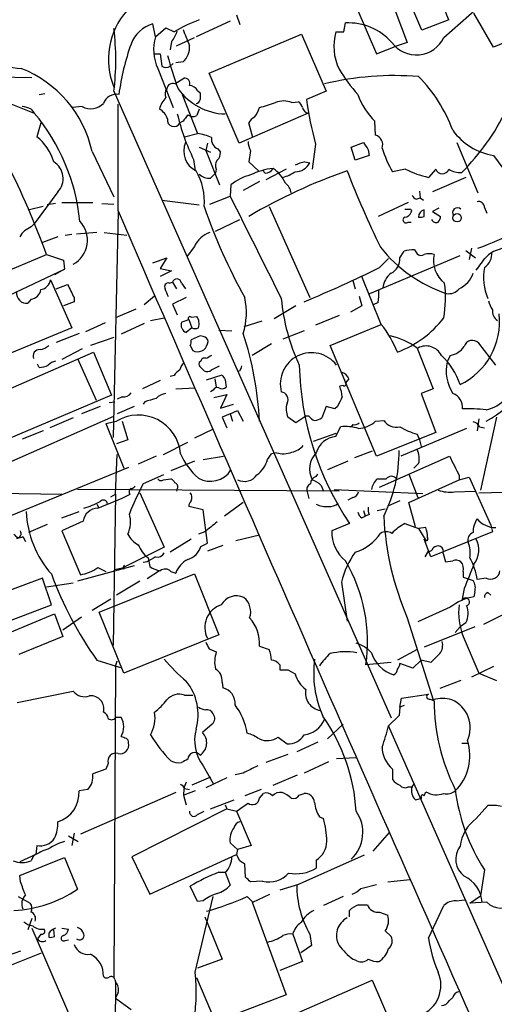
# Model space of a CAD drawing. Extents: x 7 to 1047, y 1669 to 2544.
# Drawn here: x 284 to 333, y 1983 to 2086 of the extents above; entities that cross this region are included whole.
import ezdxf

# ---------------------------------------------------------------- set-up
doc = ezdxf.new("R2010")
doc.units = 0
doc.header["$MEASUREMENT"] = 0
doc.layers.add('MAIN', color=5, linetype='CONTINUOUS')

msp = doc.modelspace()

# ---------------------------------------------------------------- linework, layer by layer
at = {"layer": 'MAIN'}
for p, q in [((325.882, 2084.7194), (322.7493, 2092.0007)), ((322.326, 2088.7834), (324.358, 2083.4494)), ((319.1087, 2087.0054), (321.1407, 2082.2641)), ((328.168, 2083.9574), (331.6393, 2087.0054)), ((333.3327, 2082.9414), (331.3007, 2086.4974)), ((298.1113, 2084.0421), (297.8573, 2085.3967)), ((305.9007, 2085.6507), (302.3447, 2084.0421)), ((306.578, 2086.3281), (306.9167, 2085.3121)), ((317.754, 2084.5501), (317.9233, 2085.4814)), ((328.676, 2085.8201), (325.882, 2084.7194)), ((298.1113, 2084.0421), (299.212, 2084.9734)), ((299.212, 2084.9734), (300.0587, 2084.5501)), ((299.8047, 2083.5341), (299.6353, 2082.6874)), ((300.3127, 2083.1107), (302.1753, 2083.9574)), ((303.6993, 2080.2321), (313.3513, 2084.2961)), ((313.3513, 2084.2961), (315.8913, 2078.3694)), ((324.358, 2083.4494), (323.088, 2083.0261)), ((334.518, 2083.4494), (333.3327, 2082.9414)), ((298.0267, 2082.2641), (298.6193, 2082.2641)), ((298.6193, 2082.2641), (298.7887, 2080.9941)), ((321.1407, 2082.2641), (323.088, 2083.0261)), ((299.974, 2081.2481), (299.6353, 2080.9941)), ((300.99, 2081.4174), (300.228, 2081.3327)), ((298.3653, 2080.7401), (299.974, 2076.6761)), ((306.832, 2072.9507), (303.6993, 2080.2321)), ((279.7387, 2079.8934), (285.242, 2079.8087)), ((300.1433, 2079.1314), (301.0747, 2079.7241)), ((293.7933, 2078.3694), (322.6647, 2013.0914)), ((302.514, 2078.4541), (302.768, 2078.2001)), ((315.8913, 2078.3694), (313.8593, 2077.5227)), ((282.702, 2077.1841), (285.496, 2076.0834)), ((286.004, 2078.0307), (286.5967, 2078.1154)), ((300.9053, 2078.0307), (302.514, 2073.9667)), ((312.3353, 2077.1841), (313.0127, 2077.2687)), ((285.1573, 2076.5067), (285.496, 2076.0834)), ((290.4913, 2076.7607), (289.4753, 2076.6761)), ((294.2167, 2065.9234), (294.2167, 2077.0147)), ((302.6833, 2076.5067), (302.4293, 2075.8294)), ((286.1733, 2075.0674), (285.75, 2073.6281)), ((300.99, 2075.2367), (300.6513, 2075.0674)), ((314.0287, 2076.0834), (306.832, 2072.9507)), ((308.2713, 2073.5434), (307.848, 2075.0674)), ((321.056, 2073.7974), (320.9713, 2075.2367)), ((301.1593, 2073.6281), (302.514, 2073.9667)), ((318.516, 2072.5274), (319.786, 2073.0354)), ((329.5227, 2073.0354), (331.724, 2067.7861)), ((291.5073, 2072.1041), (293.7933, 2067.3627)), ((302.6833, 2072.5274), (303.8687, 2072.0194)), ((303.53, 2072.9507), (303.3607, 2072.1887)), ((303.3607, 2072.1887), (304.8, 2068.6327)), ((304.6307, 2072.3581), (304.8847, 2072.0194)), ((308.0173, 2072.1887), (307.848, 2071.0034)), ((314.7907, 2072.8661), (314.452, 2070.2414)), ((318.9393, 2071.1727), (318.516, 2072.5274)), ((320.294, 2072.2734), (320.3787, 2071.6807)), ((302.0907, 2071.2574), (302.26, 2070.0721)), ((307.848, 2071.0034), (308.864, 2070.0721)), ((313.69, 2071.0034), (314.198, 2070.9187)), ((320.3787, 2071.6807), (318.9393, 2071.1727)), ((333.3327, 2071.6807), (337.4813, 2066.0081)), ((304.4613, 2070.2414), (304.3767, 2069.8181)), ((309.5413, 2069.8181), (309.2873, 2070.1567)), ((311.7427, 2070.2414), (309.626, 2069.1407)), ((324.1887, 2070.2414), (322.834, 2069.9874)), ((327.3213, 2070.2414), (326.5593, 2069.3947)), ((303.8687, 2069.3101), (304.3767, 2069.8181)), ((308.9487, 2068.9714), (307.2553, 2068.0401)), ((330.454, 2069.3947), (326.9827, 2067.8707)), ((305.9853, 2068.6327), (305.9007, 2067.4474)), ((325.628, 2067.9554), (325.7127, 2067.2781)), ((287.9513, 2067.8707), (285.496, 2064.5687)), ((298.7887, 2067.0241), (302.6833, 2066.5161)), ((303.784, 2066.6007), (305.9007, 2067.4474)), ((325.2893, 2067.1087), (325.7127, 2067.2781)), ((325.7127, 2067.2781), (326.0513, 2067.0241)), ((286.4273, 2066.3467), (284.988, 2066.0081)), ((287.6973, 2066.6854), (286.8507, 2066.5161)), ((288.3747, 2066.7701), (291.592, 2066.7701)), ((292.5233, 2066.6854), (293.7933, 2066.6007)), ((294.2167, 2065.8387), (293.7087, 2042.3014)), ((309.9647, 2066.3467), (314.198, 2056.8641)), ((324.4427, 2066.7701), (321.31, 2065.3307)), ((326.136, 2065.3307), (326.136, 2066.0081)), ((327.66, 2066.1774), (326.9827, 2065.8387)), ((326.9827, 2065.8387), (327.8293, 2065.3307)), ((332.4013, 2066.2621), (332.6553, 2065.6694)), ((304.3767, 2063.8067), (306.9167, 2064.9921)), ((285.1573, 2064.2301), (285.496, 2064.5687)), ((324.4427, 2064.7381), (324.7813, 2064.7381)), ((287.9513, 2063.2141), (286.3427, 2062.6214)), ((288.7133, 2063.3834), (289.3907, 2063.4681)), ((292.0153, 2063.6374), (289.8987, 2063.4681)), ((292.7773, 2063.6374), (295.148, 2063.3834)), ((302.1753, 2062.1981), (301.4133, 2061.1821)), ((325.12, 2061.8594), (325.374, 2061.4361)), ((330.454, 2061.7747), (331.47, 2061.0127)), ((331.0467, 2062.0287), (330.7927, 2060.8434)), ((278.4687, 2057.8801), (286.766, 2061.3514)), ((286.766, 2061.3514), (288.544, 2060.7587)), ((288.544, 2060.7587), (288.6287, 2059.8274)), ((297.8573, 2060.5047), (299.2967, 2061.0127)), ((299.2967, 2061.0127), (298.6193, 2059.9121)), ((320.4633, 2057.2874), (329.8613, 2061.2667)), ((321.4793, 2059.9967), (322.4107, 2060.9281)), ((323.596, 2061.0127), (324.0193, 2061.6901)), ((280.924, 2056.1867), (288.6287, 2059.8274)), ((288.6287, 2059.8274), (287.6127, 2059.2347)), ((298.6193, 2059.9121), (299.8047, 2059.6581)), ((287.1893, 2058.7267), (289.3907, 2053.7314)), ((299.8047, 2059.6581), (298.6193, 2059.0654)), ((321.6487, 2054.0701), (319.6167, 2059.0654)), ((287.782, 2057.7954), (288.9673, 2058.2187)), ((299.5507, 2058.3881), (299.8893, 2058.4727)), ((299.8893, 2058.4727), (300.3127, 2057.7954)), ((300.8207, 2058.3881), (301.244, 2057.7954)), ((318.6853, 2058.6421), (318.9393, 2057.7954)), ((285.1573, 2056.6947), (284.8187, 2056.2714)), ((289.6447, 2056.8641), (289.6447, 2056.4407)), ((298.0267, 2057.0334), (296.926, 2056.1021)), ((301.3287, 2056.8641), (299.8893, 2056.1867)), ((319.3627, 2057.0334), (319.6167, 2056.0174)), ((289.6447, 2056.4407), (288.544, 2056.0174)), ((296.0793, 2055.6787), (293.9627, 2054.7474)), ((299.8893, 2056.1867), (300.3973, 2055.0861)), ((312.7587, 2056.0174), (310.4727, 2054.6627)), ((319.6167, 2056.0174), (318.4313, 2055.3401)), ((321.31, 2056.3561), (320.802, 2056.1021)), ((297.6033, 2054.4934), (299.0427, 2054.7474)), ((300.8207, 2054.3241), (301.5827, 2054.5781)), ((301.5827, 2054.5781), (301.9213, 2053.7314)), ((301.8367, 2054.8321), (302.4293, 2054.9167)), ((317.246, 2055.0014), (314.7907, 2053.9854)), ((289.3907, 2053.7314), (283.1253, 2051.1067)), ((292.862, 2054.2394), (290.83, 2053.3081)), ((296.926, 2054.1547), (294.5553, 2053.0541)), ((301.9213, 2053.7314), (301.3287, 2053.2234)), ((309.2027, 2054.4087), (307.34, 2053.8161)), ((316.3147, 2051.8687), (321.6487, 2054.0701)), ((290.1527, 2053.1387), (287.782, 2052.2074)), ((293.7933, 2052.7154), (291.338, 2051.8687)), ((302.768, 2052.8847), (301.8367, 2052.4614)), ((303.1067, 2052.8001), (302.768, 2052.8847)), ((304.7153, 2053.4774), (306.07, 2053.3927)), ((313.6053, 2053.3927), (311.404, 2052.5461)), ((290.4913, 2051.5301), (288.3747, 2050.4294)), ((301.752, 2051.8687), (302.006, 2051.3607)), ((303.53, 2052.0381), (303.6147, 2052.2921)), ((310.2187, 2052.0381), (308.1867, 2050.8527)), ((321.1407, 2040.3541), (316.3147, 2051.8687)), ((325.374, 2051.6147), (327.0673, 2047.3814)), ((333.5867, 2049.8367), (331.8087, 2052.1227)), ((280.416, 2046.2807), (291.6767, 2051.1914)), ((289.9833, 2050.5141), (291.9307, 2046.1961)), ((291.6767, 2051.1914), (293.5393, 2046.7041)), ((328.8453, 2050.8527), (328.5067, 2050.1754)), ((286.004, 2049.5827), (285.8347, 2049.9214)), ((302.8527, 2050.2601), (302.6833, 2050.0907)), ((302.8527, 2049.5827), (303.1913, 2049.2441)), ((303.9533, 2049.3287), (304.8, 2049.7521)), ((300.0587, 2048.7361), (299.6353, 2048.6514)), ((303.4453, 2048.3127), (305.054, 2048.8207)), ((304.292, 2048.3974), (304.4613, 2047.5507)), ((306.9167, 2049.2441), (306.6627, 2049.1594)), ((318.262, 2048.3974), (317.9233, 2047.9741)), ((298.6193, 2048.2281), (296.7567, 2047.3814)), ((300.228, 2047.3814), (302.26, 2047.4661)), ((305.3927, 2048.3127), (305.4773, 2047.5507)), ((317.6693, 2047.7201), (317.3307, 2047.6354)), ((327.0673, 2047.3814), (325.7973, 2046.8734)), ((293.5393, 2046.7041), (281.178, 2041.4547)), ((294.64, 2046.5347), (294.132, 2046.2807)), ((304.1227, 2047.2121), (303.8687, 2047.0427)), ((304.2073, 2046.4501), (305.562, 2046.7887)), ((305.562, 2046.7887), (304.8847, 2045.3494)), ((325.7973, 2046.8734), (327.3213, 2042.8094)), ((292.354, 2045.5187), (290.4067, 2044.7567)), ((293.2853, 2045.9421), (293.878, 2046.0267)), ((295.91, 2045.5187), (294.132, 2044.7567)), ((297.0107, 2046.0267), (296.8413, 2045.7727)), ((304.8847, 2045.3494), (306.2393, 2045.7727)), ((315.8913, 2045.5187), (315.468, 2044.3334)), ((316.8227, 2045.2647), (315.8913, 2045.5187)), ((317.0767, 2045.5187), (316.8227, 2045.2647)), ((281.0933, 2038.9147), (293.7933, 2044.5027)), ((289.56, 2044.3334), (287.1047, 2043.3174)), ((305.9007, 2044.7567), (305.054, 2044.4181)), ((305.054, 2044.4181), (305.562, 2043.3174)), ((305.9007, 2044.7567), (306.6627, 2045.0954)), ((305.9007, 2044.7567), (306.1547, 2043.9947)), ((306.6627, 2045.0954), (307.2553, 2043.9947)), ((312.7587, 2043.8254), (311.912, 2044.4181)), ((313.7747, 2044.5027), (312.7587, 2043.8254)), ((314.1133, 2044.5027), (313.7747, 2044.5027)), ((333.6713, 2044.4181), (331.978, 2036.7981)), ((292.9467, 2043.7407), (294.0473, 2043.9947)), ((292.9467, 2043.7407), (294.8093, 2039.0841)), ((294.64, 2043.9947), (295.2327, 2042.0474)), ((316.9073, 2042.3861), (317.4153, 2043.4021)), ((318.6853, 2043.6561), (318.516, 2043.4021)), ((321.056, 2043.9947), (321.9027, 2044.0794)), ((331.8087, 2044.2487), (331.6393, 2042.9787)), ((331.8933, 2043.4021), (332.4013, 2043.3174)), ((286.4273, 2042.9787), (284.226, 2042.1321)), ((304.1227, 2043.1481), (302.1753, 2042.2167)), ((316.9073, 2042.7247), (314.5367, 2041.8781)), ((327.3213, 2042.8094), (321.1407, 2040.3541)), ((330.5387, 2043.2327), (323.6807, 2040.3541)), ((325.374, 2042.6401), (325.628, 2042.0474)), ((295.2327, 2042.0474), (294.0473, 2041.6241)), ((298.958, 2040.5234), (301.498, 2041.7934)), ((325.628, 2042.0474), (325.7973, 2041.3701)), ((293.9627, 2036.3747), (294.132, 2040.5234)), ((298.196, 2040.3541), (296.3333, 2039.5074)), ((303.1067, 2040.0154), (305.2233, 2040.3541)), ((309.7953, 2040.0154), (310.2187, 2040.6081)), ((310.7267, 2040.6927), (310.2187, 2040.6081)), ((320.7173, 2040.8621), (318.8547, 2040.1847)), ((321.4793, 2037.1367), (328.7607, 2040.3541)), ((295.3173, 2039.1687), (282.956, 2034.0887)), ((302.1753, 2039.8461), (299.72, 2038.8301)), ((318.1773, 2039.8461), (316.0607, 2038.9147)), ((325.5433, 2039.5921), (325.0353, 2039.0841)), ((298.958, 2038.4067), (296.8413, 2037.4754)), ((314.8753, 2038.2374), (315.0447, 2038.4914)), ((324.5273, 2038.4914), (325.4587, 2036.0361)), ((329.7767, 2038.3221), (329.7767, 2037.8987)), ((329.7767, 2037.8987), (330.7927, 2038.1527)), ((330.7927, 2038.1527), (333.0787, 2033.1574)), ((298.958, 2037.8987), (299.72, 2037.9834)), ((315.3833, 2037.3061), (315.6373, 2036.7134)), ((321.2253, 2037.9834), (322.1567, 2037.9834)), ((324.5273, 2035.5281), (329.7767, 2037.8987)), ((269.24, 2036.7134), (288.3747, 2036.3747)), ((317.246, 2036.7134), (289.9833, 2036.8827)), ((293.4547, 2036.1207), (293.9627, 2036.3747)), ((293.9627, 2036.3747), (293.7087, 2020.6267)), ((296.5027, 2036.5441), (299.0427, 2030.8714)), ((300.3973, 2036.9674), (300.3127, 2036.7134)), ((313.944, 2036.6287), (314.1133, 2035.9514)), ((316.738, 2036.8827), (325.9667, 2036.4594)), ((329.2687, 2036.6287), (331.3853, 2036.7134)), ((331.8087, 2036.5441), (343.3233, 2036.7981)), ((292.0153, 2035.3587), (292.1847, 2035.0201)), ((303.1067, 2034.7661), (301.5827, 2035.1047)), ((307.2553, 2035.5281), (305.308, 2034.0887)), ((318.6853, 2036.0361), (318.1773, 2035.7821)), ((323.596, 2035.6974), (322.4107, 2035.1894)), ((325.2047, 2032.9881), (324.5273, 2035.5281)), ((288.3747, 2033.9194), (290.1527, 2034.5967)), ((303.53, 2031.2947), (303.1067, 2034.7661)), ((319.6167, 2033.9194), (319.9553, 2034.0887)), ((319.786, 2034.6814), (319.9553, 2034.0887)), ((320.3787, 2034.2581), (319.9553, 2034.0887)), ((321.2253, 2034.6814), (322.072, 2034.8507)), ((286.8507, 2033.2421), (284.9033, 2032.3954)), ((290.576, 2033.5807), (288.3747, 2032.5647)), ((318.3467, 2033.3267), (316.484, 2032.5647)), ((324.104, 2033.3267), (325.5433, 2032.8187)), ((333.0787, 2033.1574), (333.248, 2032.4801)), ((288.3747, 2032.5647), (290.322, 2027.9927)), ((303.276, 2032.4801), (302.5987, 2032.2261)), ((306.4933, 2031.5487), (308.9487, 2032.1414)), ((326.3053, 2032.9034), (325.5433, 2032.8187)), ((325.5433, 2032.8187), (326.3053, 2031.5487)), ((333.248, 2032.4801), (326.8133, 2029.8554)), ((284.3107, 2031.9721), (284.5647, 2031.4641)), ((301.8367, 2031.7181), (299.6353, 2030.3634)), ((302.8527, 2030.9561), (303.53, 2031.2947)), ((305.1387, 2031.0407), (303.53, 2030.4481)), ((326.8133, 2029.8554), (326.136, 2031.7181)), ((299.0427, 2030.8714), (294.64, 2028.6701)), ((326.2207, 2029.8554), (326.5593, 2030.4481)), ((328.0833, 2030.1941), (328.3373, 2029.3474)), ((295.91, 2028.9241), (289.9833, 2027.3154)), ((297.2647, 2029.3474), (296.8413, 2029.2627)), ((297.3493, 2029.7707), (297.5187, 2028.8394)), ((328.3373, 2029.3474), (329.0993, 2029.4321)), ((292.1, 2028.7547), (292.9467, 2028.3314)), ((292.2693, 2024.0981), (302.1753, 2028.0774)), ((294.64, 2028.6701), (293.878, 2028.5007)), ((294.8093, 2028.5854), (294.64, 2028.6701)), ((298.5347, 2028.4161), (297.2647, 2027.5694)), ((299.72, 2028.3314), (300.228, 2028.1621)), ((302.1753, 2028.0774), (304.7153, 2021.7274)), ((330.2, 2028.3314), (330.2, 2027.7387)), ((286.3427, 2027.6541), (280.67, 2025.5374)), ((287.274, 2024.8601), (286.3427, 2027.6541)), ((286.766, 2026.7227), (289.56, 2027.1461)), ((296.5027, 2027.3154), (294.0473, 2025.8761)), ((317.5, 2027.2307), (318.0927, 2023.1667)), ((330.2, 2027.7387), (331.216, 2027.4001)), ((332.5707, 2027.6541), (331.6393, 2027.4847)), ((330.2847, 2026.5534), (330.0307, 2025.2834)), ((331.3853, 2026.2147), (331.3007, 2025.7067)), ((332.74, 2026.1301), (333.0787, 2025.8761)), ((281.8553, 2022.8281), (287.274, 2024.8601)), ((293.4547, 2025.4527), (291.5073, 2024.2674)), ((282.956, 2021.9814), (287.6127, 2023.9287)), ((287.6127, 2023.9287), (288.4593, 2021.5581)), ((294.8093, 2017.7481), (292.2693, 2024.0981)), ((328.8453, 2024.6061), (325.4587, 2023.0821)), ((334.518, 2023.9287), (332.3167, 2022.8281)), ((290.4067, 2023.5901), (288.4593, 2022.2354)), ((324.358, 2023.5054), (327.0673, 2014.9541)), ((330.454, 2022.9974), (329.8613, 2022.5741)), ((331.3853, 2022.5741), (326.136, 2020.4574)), ((329.3533, 2021.9814), (329.8613, 2022.5741)), ((288.4593, 2021.5581), (283.8873, 2019.6954)), ((304.7153, 2021.7274), (294.8093, 2017.7481)), ((330.2, 2021.5581), (331.8087, 2017.7481)), ((303.6993, 2020.2881), (304.4613, 2019.9494)), ((308.9487, 2020.5421), (309.9647, 2020.2034)), ((325.374, 2020.2034), (323.342, 2019.1027)), ((327.7447, 2019.7801), (326.8133, 2018.8487)), ((292.0153, 2019.1027), (294.4707, 2018.3407)), ((293.9627, 2018.4254), (294.132, 2019.0181)), ((322.6647, 2018.8487), (320.04, 2018.5947)), ((324.9507, 2018.2561), (323.596, 2018.7641)), ((325.7973, 2019.1027), (324.9507, 2018.2561)), ((326.8133, 2018.8487), (325.7973, 2019.1027)), ((293.9627, 2018.4254), (293.7933, 1986.0827)), ((311.0653, 2018.5947), (311.0653, 2018.0867)), ((311.912, 2018.0867), (312.674, 2017.6634)), ((333.3327, 2018.4254), (331.0467, 2017.3247)), ((331.8087, 2017.7481), (333.6713, 2016.9861)), ((305.054, 2016.8167), (305.1387, 2016.2241)), ((329.946, 2016.9861), (327.7447, 2016.1394)), ((283.718, 2014.7001), (289.56, 2015.8854)), ((301.1593, 2015.4621), (302.006, 2015.4621)), ((323.596, 2014.1921), (323.7653, 2015.1234)), ((323.7653, 2015.1234), (326.5593, 2015.5467)), ((326.7287, 2015.0387), (327.152, 2014.8694)), ((323.596, 2014.1921), (323.5113, 2013.3454)), ((324.0193, 2014.3614), (323.596, 2014.1921)), ((294.0473, 2013.1761), (294.5553, 2013.1761)), ((323.5113, 2013.3454), (322.4107, 2012.2447)), ((304.038, 2012.4141), (303.022, 2011.5674)), ((316.0607, 2010.8901), (317.6693, 2012.4141)), ((341.9687, 1967.9641), (322.4107, 2012.2447)), ((310.896, 2011.0594), (311.8273, 2010.3821)), ((315.0447, 2010.5514), (312.8433, 2009.5354)), ((330.0307, 2010.4667), (330.6233, 2010.4667)), ((311.912, 2009.2814), (309.626, 2008.4347)), ((316.1453, 2008.5194), (313.6053, 2007.3341)), ((316.992, 2008.8581), (319.024, 2008.9427)), ((292.9467, 2007.7574), (291.592, 2007.2494)), ((293.2007, 2008.3501), (292.9467, 2007.7574)), ((303.1067, 2008.0961), (304.1227, 2006.2334)), ((322.834, 2007.7574), (322.834, 2006.6567)), ((303.8687, 2006.9107), (301.9213, 2006.0641)), ((305.562, 2006.8261), (303.3607, 2005.8101)), ((307.2553, 2007.3341), (306.4087, 2007.1647)), ((310.388, 2006.0641), (312.928, 2007.1647)), ((291.084, 2005.6407), (290.1527, 2005.4714)), ((302.26, 2005.4714), (301.0747, 2005.0481)), ((301.1593, 2005.7254), (301.6673, 2005.6407)), ((309.118, 2005.6407), (307.4247, 2004.9634)), ((324.4427, 2005.8947), (324.866, 2005.8947)), ((324.866, 2005.8947), (325.12, 2006.2334)), ((326.136, 2004.9634), (326.3053, 2005.3867)), ((300.228, 2005.3021), (290.322, 2000.9841)), ((301.0747, 2004.8787), (301.3287, 2004.0321)), ((303.8687, 2003.6087), (306.324, 2004.5401)), ((308.9487, 2004.7094), (309.372, 2005.2174)), ((313.0973, 2005.0481), (313.6053, 2005.2174)), ((325.2047, 2004.5401), (325.882, 2004.7094)), ((305.562, 2003.6087), (295.656, 1998.6134)), ((302.514, 2003.0161), (303.1913, 2003.3547)), ((305.3927, 2004.0321), (305.562, 2003.6087)), ((305.562, 2003.6087), (306.578, 2003.3547)), ((306.578, 2003.3547), (308.102, 1999.7987)), ((331.5547, 2002.5927), (332.74, 2003.9474)), ((315.214, 2002.7621), (315.6373, 2002.5927)), ((289.052, 2000.8147), (290.068, 2000.2221)), ((289.6447, 2001.0687), (289.3907, 1999.7987)), ((320.802, 1999.2061), (322.4953, 2001.1534)), ((285.75, 1999.7987), (285.6653, 1998.8674)), ((306.6627, 1999.3754), (305.9007, 2000.0527)), ((306.6627, 1999.3754), (306.578, 1998.8674)), ((308.102, 1999.7987), (306.6627, 1999.3754)), ((285.6653, 1998.8674), (283.972, 1998.1054)), ((283.972, 1996.6661), (288.6287, 1998.5287)), ((285.4113, 1998.6981), (285.1573, 1998.1901)), ((288.6287, 1998.5287), (289.9833, 1995.2267)), ((295.656, 1998.6134), (297.5187, 1994.7187)), ((297.5187, 1994.7187), (306.578, 1998.8674)), ((306.9167, 1998.1901), (306.578, 1998.8674)), ((319.8707, 1998.7827), (312.8433, 1995.6501)), ((314.8753, 1998.2747), (314.8753, 1997.4281)), ((307.5093, 1996.4967), (307.4247, 1997.8514)), ((332.4013, 1997.2587), (331.978, 1994.5494)), ((284.0567, 1995.9887), (283.972, 1996.6661)), ((304.7153, 1997.0047), (305.3927, 1997.0047)), ((305.3927, 1997.0047), (305.9007, 1995.6501)), ((322.326, 1995.9887), (324.612, 1996.2427)), ((302.514, 1993.9567), (301.752, 1995.5654)), ((309.2873, 1996.0734), (308.0173, 1995.9887)), ((313.0127, 1995.7347), (311.0653, 1995.1421)), ((313.0127, 1995.7347), (312.8433, 1995.6501)), ((319.532, 1995.3114), (321.1407, 1995.7347)), ((283.8027, 1994.4647), (285.0727, 1993.7874)), ((302.26, 1986.5907), (304.1227, 1994.4647)), ((303.1067, 1994.0414), (302.514, 1993.9567)), ((307.6787, 1994.4647), (308.2713, 1993.8721)), ((308.2713, 1993.8721), (310.0493, 1994.7187)), ((317.6693, 1994.4647), (315.6373, 1993.5334)), ((329.438, 1994.0414), (330.3693, 1994.1261)), ((330.8773, 1993.7874), (331.978, 1994.5494)), ((308.1867, 1993.8721), (311.7427, 1984.2201)), ((318.3467, 1992.3481), (318.3467, 1993.0254)), ((319.278, 1993.6181), (320.2093, 1993.6181)), ((326.5593, 1990.1467), (328.168, 1993.5334)), ((332.6553, 1993.8721), (330.8773, 1993.7874)), ((285.242, 1992.1787), (284.8187, 1990.9934)), ((303.276, 1992.3481), (305.054, 1987.9454)), ((321.4793, 1992.8561), (322.326, 1992.5174)), ((285.242, 1991.1627), (289.3907, 1981.5107)), ((287.6127, 1990.3161), (287.528, 1990.9934)), ((288.3747, 1991.1627), (289.052, 1991.0781)), ((286.1733, 1990.5701), (285.8347, 1990.0621)), ((287.02, 1990.6547), (287.02, 1990.2314)), ((288.7133, 1989.8927), (289.052, 1989.9774)), ((312.42, 1990.5701), (313.436, 1987.6914)), ((314.198, 1990.5701), (314.3673, 1989.3847)), ((322.072, 1990.9087), (322.6647, 1990.3161)), ((314.3673, 1989.3847), (313.2667, 1988.6227)), ((284.0567, 1988.7921), (281.432, 1987.8607)), ((283.1253, 1987.3527), (286.258, 1988.6227)), ((305.054, 1987.9454), (302.514, 1987.0141)), ((319.1087, 1987.7761), (318.6853, 1987.9454)), ((313.436, 1987.6914), (311.0653, 1986.7601)), ((293.878, 1985.8287), (293.9627, 1985.5747)), ((304.3767, 1981.4261), (302.4293, 1985.9981)), ((293.9627, 1985.5747), (293.7933, 1971.8587)), ((303.9533, 1978.4627), (320.7173, 1985.7441)), ((320.7173, 1985.7441), (322.7493, 1981.0027)), ((294.2167, 1984.4741), (293.9627, 1983.8814)), ((293.9627, 1983.8814), (295.5713, 1982.6961)), ((311.7427, 1984.2201), (304.3767, 1981.4261)), ((328.7607, 1983.6274), (329.0993, 1983.9661))]:
    msp.add_line(p, q, dxfattribs=at)
msp.add_circle((329.5515, 2065.1819), 0.437, dxfattribs=at)
for centre, radius, start, end in [((265.2628, 2061.4904), 67.9203, 20.990276, 27.898438), ((300.7414, 2081.7047), 7.5336, 137.941333, 202.738918), ((298.8714, 2082.0086), 3.5366, 106.663088, 158.928757), ((309.5463, 2068.2899), 18.8257, 111.380135, 120.262966), ((318.1915, 2079.3714), 6.1159, 41.819949, 92.513399), ((266.3631, 2081.6291), 27.6232, 353.222971, 6.776823), ((297.1282, 2085.6851), 3.4337, 321.2125, 342.187182), ((724.6697, 2253.2788), 455.9476, 201.685063, 201.914251), ((322.2802, 2083.0553), 5.577, 164.452847, 205.488036), ((317.3307, 2296.1999), 211.6502, 269.885381, 270.114592), ((321.2838, 2074.2811), 27.2418, 160.710698, 172.088607), ((302.666, 2082.7317), 4.7395, 163.949324, 204.84826), ((325.3067, 2085.3245), 3.1712, 216.249078, 334.462004), ((299.6957, 2082.9172), 1.9811, 310.793593, 5.605265), ((284.2342, 2085.4586), 4.7195, 225.460994, 268.87208), ((329.6463, 2089.7811), 31.2258, 194.250123, 200.935889), ((279.7177, 2069.5077), 12.0721, 12.419878, 68.504239), ((299.212, 2081.4527), 0.6241, 227.292167, 312.707833), ((336.311, 2092.7653), 22.5859, 212.42331, 220.721262), ((299.9263, 2078.5335), 0.636, 70.052295, 171.87372), ((301.1805, 2079.195), 0.5396, 334.432122, 101.30785), ((323.0255, 2048.6713), 31.3235, 85.389554, 103.483418), ((314.2835, 2068.8026), 15.8047, 20.375717, 44.566777), ((300.061, 2078.0844), 0.9352, 144.807726, 204.800385), ((305.5781, 2082.2518), 6.2558, 215.450693, 268.301718), ((301.5825, 2077.8611), 1.1043, 32.481141, 85.595723), ((472.1179, 2077.8614), 169.3502, 179.885409, 180.114592), ((294.0917, 2076.5379), 1.5074, 82.007504, 158.131541), ((301.1324, 2075.8086), 2.6899, 135.555784, 164.957855), ((302.3446, 2077.5228), 0.4234, 270.013532, 359.986468), ((305.2234, 2092.1698), 15.9353, 283.51955, 289.879216), ((311.4886, 2075.1517), 2.2017, 67.383338, 112.61426), ((312.3346, 2076.3368), 1.1525, 17.122101, 53.958372), ((351.7745, 2082.6849), 38.265, 187.753216, 194.868415), ((326.6032, 2080.7834), 7.9047, 200.379503, 224.563317), ((284.1119, 2074.5079), 2.2557, 62.389812, 87.100556), ((291.3606, 2078.434), 1.8856, 242.547567, 314.946286), ((297.5957, 2074.8636), 1.8925, 19.351197, 60.252866), ((305.9003, 2077.5653), 3.1754, 323.131546, 343.738352), ((314.1977, 2076.8451), 0.7802, 192.509691, 257.490309), ((312.8185, 2087.1195), 24.345, 314.992345, 333.933847), ((269.6808, 2062.7959), 20.6562, 5.630967, 40.036062), ((300.0405, 2075.3516), 0.6737, 168.084624, 335.047845), ((323.0142, 2081.4035), 23.2537, 193.440014, 205.8694), ((470.5939, 1948.5755), 211.6803, 143.018223, 143.247406), ((302.0334, 2076.6383), 0.9006, 233.524537, 296.078517), ((309.1601, 2074.348), 1.4964, 118.735138, 151.264862), ((334.3931, 2078.1174), 6.5235, 215.757195, 260.644961), ((282.5218, 2069.5267), 5.2195, 16.434701, 51.793819), ((303.3899, 2072.1464), 2.3228, 157.49683, 243.257341), ((301.7344, 2068.6572), 5.3664, 65.576457, 81.646883), ((305.0598, 2073.3896), 1.1171, 172.086769, 247.412879), ((310.0212, 2073.2355), 2.2608, 182.925809, 207.581728), ((510.5398, 2199.6543), 228.9527, 213.575483, 213.804666), ((320.7597, 2072.8026), 1.038, 339.712714, 73.4139), ((303.8989, 2071.9227), 0.9905, 310.787625, 5.602387), ((331.9371, 2075.5427), 10.6643, 196.899221, 211.39424), ((286.4463, 2069.2623), 2.0498, 317.241948, 58.148394), ((305.2709, 2070.6373), 0.9012, 143.550995, 206.058953), ((314.8343, 2065.8775), 5.2521, 102.584303, 114.288032), ((208.8651, 2033.2541), 82.8131, 19.833362, 27.053001), ((297.1213, 2066.9262), 6.0976, 354.546528, 31.059317), ((337.0172, 2015.7436), 57.5302, 109.204999, 120.465818), ((311.1776, 2063.0756), 7.2934, 96.21518, 115.677919), ((309.4569, 2070.9184), 1.1035, 274.386361, 327.538365), ((308.275, 2067.2741), 3.7121, 24.307272, 55.30387), ((310.2075, 2073.6156), 4.3872, 285.826461, 304.208402), ((312.7041, 2071.6507), 1.6636, 268.963257, 333.895486), ((418.5771, 2109.1634), 107.8204, 201.257456, 205.872738), ((328.762, 2079.3037), 10.1509, 243.222153, 257.467335), ((327.9987, 2070.4904), 0.7216, 200.182516, 339.814745), ((329.9123, 2072.3076), 2.4078, 239.106027, 272.818557), ((303.7185, 2070.761), 1.4586, 224.788905, 275.910318), ((309.5139, 2064.1155), 5.732, 105.135013, 127.995089), ((310.656, 2067.5367), 1.6141, 8.88866, 51.626252), ((2975.5855, 3395.6222), 2981.8225, 206.4504589, 206.6796401), ((325.5859, 2067.8285), 0.7785, 202.378134, 247.605454), ((331.8048, 2066.2813), 0.5968, 358.156414, 106.099686), ((9792.5282, 6174.2502), 10348.7328, 203.39004291, 203.9828014), ((360.2235, 2086.1218), 60.3633, 199.123257, 208.992402), ((324.358, 2193.0926), 127.0002, 269.885409, 270.114592), ((324.612, 2065.8811), 0.2116, 323.124688, 90), ((326.2417, 2065.3144), 0.7017, 98.663597, 185.585477), ((329.5969, 2065.7181), 0.512, 47.018016, 216.245415), ((288.1752, 2062.8392), 2.8612, 298.946074, 43.886968), ((324.2178, 2064.9551), 0.3125, 111.358743, 316.024188), ((324.0255, 2066.0562), 0.8139, 275.534773, 338.212969), ((325.7128, 2066.1773), 0.9465, 259.683783, 296.559637), ((327.3636, 2065.2037), 0.5115, 204.440246, 294.450445), ((326.8738, 2065.3895), 0.9573, 317.120783, 356.478547), ((286.1874, 2061.8289), 2.6128, 113.219034, 147.983924), ((325.7755, 2080.2134), 19.1329, 288.113731, 300.961651), ((304.6589, 2061.0408), 2.74, 108.620761, 155.015573), ((333.2958, 2071.4991), 15.0242, 218.660583, 251.070965), ((325.1973, 2057.6941), 4.166, 91.063178, 106.425243), ((334.8585, 2058.7529), 3.2758, 90.031483, 134.298727), ((321.972, 2060.8791), 1.6296, 295.156023, 4.702905), ((325.8094, 2061.8835), 0.6243, 225.77878, 301.541369), ((326.644, 2059.9118), 1.5266, 70.563296, 109.436704), ((330.0085, 2060.7264), 2.9241, 167.658221, 233.097576), ((-6.6202, 2314.426), 423.3507, 323.016188, 323.245365), ((331.4376, 2061.438), 1.7338, 303.767974, 5.540591), ((262.446, 2180.2177), 133.9329, 292.456204, 296.152877), ((338.2363, 2058.9845), 5.9221, 170.15881, 201.860517), ((286.004, 2058.896), 1.1973, 278.128749, 351.871251), ((300.3465, 2058.3373), 0.4768, 6.11465, 163.503319), ((323.9148, 2057.7124), 2.1035, 126.462949, 175.427273), ((328.6194, 2060.279), 2.74, 294.984427, 341.379239), ((284.988, 2057.88), 1.1973, 278.128749, 351.871251), ((627.9557, 2226.8913), 378.6338, 206.45385, 206.683033), ((299.4576, 2058.007), 0.3923, 76.271929, 212.644832), ((87.6518, 1972.7091), 227.9508, 21.687971, 21.917186), ((315.3252, 2056.8675), 13.0166, 350.626107, 6.708602), ((328.6448, 2058.7537), 1.4831, 261.360161, 319.747762), ((284.7424, 2057.3805), 1.1117, 176.069707, 273.935435), ((300.5342, 2055.3109), 7.0634, 342.089627, 12.702839), ((332.0122, 2058.6324), 20.86, 185.096327, 204.939104), ((316.9095, 2057.2874), 4.498, 348.050526, 4.318496), ((335.1303, 2057.0115), 2.3563, 191.905565, 216.980293), ((334.3941, 2055.4555), 1.1545, 173.104599, 236.446203), ((301.7097, 2054.7051), 0.1796, 45, 225), ((301.3287, 2054.1547), 1.3386, 341.566405, 34.696778), ((319.4303, 2061.5529), 11.0753, 290.682653, 322.086177), ((326.7098, 2054.3476), 7.2623, 295.718589, 6.50782), ((301.6897, 2054.0576), 0.909, 162.950567, 246.599455), ((302.26, 2054.3245), 0.683, 240.270726, 299.729274), ((312.1796, 2046.5628), 12.084, 22.521826, 38.408115), ((303.0641, 2052.2495), 0.5522, 4.424169, 85.575831), ((275.3524, 2042.5017), 33.6295, 2.544517, 18.439313), ((321.1202, 2045.9648), 7.0722, 53.023972, 78.087726), ((285.6026, 2053.751), 2.3563, 281.905565, 306.980293), ((300.9045, 2052.2922), 0.9474, 333.448472, 10.287538), ((302.514, 2052.2709), 1.0424, 240.83328, 347.094377), ((326.3114, 2050.0256), 1.8034, 27.298206, 118.217697), ((328.4783, 2052.9978), 2.1763, 279.708599, 326.103287), ((331.1434, 2051.518), 0.899, 42.268116, 162.782469), ((327.2658, 2054.0348), 11.3554, 297.850684, 349.003159), ((286.0257, 2050.7792), 0.6692, 84.597821, 203.339129), ((303.2336, 2050.1896), 0.3874, 56.880041, 169.51391), ((388.3492, 1923.6835), 152.6259, 123.57026, 123.799443), ((314.3898, 2047.8701), 3.2618, 37.079988, 194.694478), ((323.1205, 2045.6442), 7.0786, 17.771222, 47.375937), ((285.8888, 2051.8396), 2.2598, 272.922039, 297.586725), ((288.1025, 2048.6335), 1.6763, 103.988163, 134.129898), ((302.2779, 2048.9235), 1.6763, 135.870102, 166.011837), ((303.0221, 2049.9214), 0.3787, 153.44848, 243.428183), ((433.9937, 2007.1756), 133.8593, 161.453816, 161.683013), ((344.2918, 2050.6655), 31.2055, 181.521921, 213.754333), ((332.8393, 2049.2488), 4.4306, 167.928184, 212.421006), ((301.3716, 2048.0158), 1.4975, 118.750617, 151.249383), ((303.5179, 2049.7763), 0.6244, 238.463431, 314.208421), ((432.2348, 2133.2493), 152.6537, 213.578079, 213.807241), ((317.2883, 2048.101), 1.0178, 16.930557, 73.069443), ((304.546, 2047.0427), 0.456, 68.20559, 158.189256), ((305.0419, 2047.9983), 0.6244, 238.463431, 314.208421), ((312.6062, 2045.9655), 5.0109, 6.522398, 19.466229), ((317.7963, 2047.8471), 0.1796, 225, 45), ((294.8233, 2047.3674), 0.8527, 257.585625, 331.312851), ((382.2698, 1749.901), 308.1551, 105.83271, 106.061916), ((299.311, 2045.4054), 1.4713, 93.858111, 139.271992), ((311.1453, 2046.2572), 0.7905, 329.620443, 83.506943), ((571.3305, 1919.0268), 283.981, 153.320357, 153.54954), ((328.5812, 2045.421), 1.542, 354.18256, 70.367671), ((331.79, 2048.8529), 3.7549, 282.000332, 318.511048), ((313.8069, 2045.2518), 2.0702, 162.99006, 203.748076), ((296.3325, 2040.2095), 4.4215, 5.172255, 121.12021), ((315.045, 2045.1806), 1.1522, 216.039438, 252.889228), ((314.6211, 2045.604), 1.527, 273.187323, 303.684864), ((330.7925, 2029.2452), 16.0338, 83.632619, 92.420651), ((317.9654, 2039.125), 4.3123, 72.278916, 97.328873), ((318.897, 2044.2488), 0.6294, 250.344339, 317.723862), ((319.1003, 2046.1027), 2.8755, 273.543024, 312.853664), ((323.2083, 2044.8881), 1.5358, 211.774434, 284.622601), ((327.7827, 2050.7158), 8.4273, 240.211183, 253.391991), ((331.1372, 2043.0996), 0.8143, 21.805329, 84.446932), ((317.0799, 2040.1131), 2.2795, 94.342415, 165.269998), ((311.9576, 2042.8144), 2.0717, 280.50447, 318.980841), ((306.9489, 2043.2113), 6.7362, 202.733644, 229.77493), ((311.4025, 2043.1749), 2.5726, 254.769885, 291.259616), ((316.4821, 2039.0202), 2.3193, 133.852246, 208.917834), ((308.5262, 2040.8439), 14.9855, 333.205994, 0.393051), ((323.6602, 2040.1002), 1.9504, 344.899982, 28.51762), ((837.2683, 2293.3379), 567.962, 206.45046, 206.679643), ((307.1003, 2040.6784), 2.7754, 305.063222, 346.179059), ((303.8475, 2040.2695), 2.5309, 240.434826, 327.636109), ((307.3935, 2039.2937), 1.5748, 242.351262, 325.718589), ((315.0236, 2037.5106), 0.7417, 101.532613, 182.720065), ((322.707, 2037.5461), 0.7029, 38.472672, 141.527328), ((327.9803, 2021.2718), 35.1026, 152.509175, 158.138607), ((295.5292, 2037.5175), 0.5517, 274.376403, 327.539959), ((298.7002, 2038.2106), 0.4047, 214.153419, 309.575331), ((299.4239, 2037.264), 0.778, 22.371722, 67.628278), ((300.0727, 2037.1791), 0.3875, 326.88812, 79.502061), ((314.5367, 2036.8827), 0.6448, 113.197424, 203.197424), ((313.5351, 2035.4296), 2.6338, 45.435321, 69.627527), ((322.6117, 2036.5271), 2.0107, 133.591421, 169.813414), ((277.9909, 2072.8384), 40.4438, 290.417395, 295.632352), ((295.7266, 2036.6428), 0.3598, 115.568084, 228.177331), ((301.1289, 2036.0542), 0.7926, 333.247455, 38.175497), ((318.5163, 2036.7979), 0.7803, 282.508101, 347.475971), ((328.8033, 2040.5254), 3.9244, 251.764964, 276.810824), ((287.4455, 2045.429), 10.9751, 287.03487, 296.566686), ((292.6927, 2035.3587), 0.4234, 0, 143.132809), ((302.5382, 2035.046), 0.9573, 137.120783, 176.48452), ((315.8915, 2037.1376), 2.0487, 240.26275, 277.116344), ((316.251, 2036.481), 1.3803, 265.608298, 311.260899), ((295.083, 2035.0093), 10.4419, 182.264578, 221.594852), ((292.1846, 2033.3057), 1.6319, 92.971636, 170.298721), ((292.488, 2033.5107), 3.0304, 334.919029, 15.935008), ((320.294, 2034.8508), 1.1516, 197.103826, 233.975919), ((321.8589, 2034.8083), 1.5792, 172.29219, 200.390429), ((352.6946, 2035.6559), 30.8318, 182.913641, 203.209254), ((557.8913, 1715.5128), 406.5676, 128.545215, 128.774415), ((326.9816, 2028.0787), 5.9852, 118.736979, 135.002031), ((333.8067, 2032.4154), 2.5908, 146.781621, 180.44231), ((333.5822, 2035.3957), 2.4923, 218.779724, 270.103451), ((283.9588, 2032.5165), 0.6482, 206.616441, 302.878615), ((283.6163, 2032.3108), 0.5083, 271.916286, 29.964367), ((297.5183, 2033.4109), 2.5744, 207.401136, 242.593888), ((320.4355, 2032.4833), 3.9523, 178.819887, 230.533728), ((317.655, 2034.8369), 4.6542, 286.018277, 327.127344), ((322.1566, 2031.3795), 1.1038, 57.523632, 122.471989), ((323.3388, 2031.8867), 3.1359, 0.01279, 18.917978), ((331.484, 2031.6264), 0.8144, 109.213678, 197.656219), ((299.2131, 2032.2269), 3.0833, 200.931445, 232.808249), ((326.3356, 2031.7422), 0.201, 186.884651, 46.229162), ((327.5753, 2030.3001), 0.7035, 68.83384, 136.232597), ((327.9773, 2030.2788), 2.9442, 350.062253, 21.951743), ((329.3612, 2030.6057), 2.4594, 322.055138, 26.891148), ((298.2949, 2030.6878), 0.8524, 257.561596, 331.318192), ((300.9054, 2031.5487), 2.0355, 286.925991, 343.074009), ((326.147, 2025.1549), 8.8927, 144.146997, 166.501009), ((326.6271, 2030.8967), 0.4537, 261.405541, 345.969882), ((327.5752, 2030.4481), 0.568, 333.43946, 63.425927), ((295.275, 2028.7123), 0.4827, 142.11877, 195.242626), ((424.6879, 1817.9516), 246.8296, 120.851159, 121.080342), ((302.7228, 2027.2407), 2.6595, 117.421601, 159.72939), ((303.6001, 2021.0092), 16.6162, 351.6448, 30.45808), ((329.4561, 2028.7243), 0.7926, 51.824503, 116.752545), ((329.0909, 2028.5939), 1.1397, 346.684351, 41.38597), ((965.7922, 1773.8236), 683.9168, 158.083999, 158.313182), ((325.0042, 2026.543), 6.7016, 8.07787, 28.792028), ((322.653, 2041.0282), 37.6749, 200.105605, 215.588947), ((289.5985, 2032.1362), 4.2062, 279.904609, 306.492572), ((299.1975, 2031.5619), 3.1985, 238.340392, 259.585241), ((299.1234, 2027.7733), 0.8169, 43.090352, 128.104439), ((333.0364, 2028.5148), 0.9786, 241.583455, 354.21134), ((330.1156, 2026.6381), 1.3385, 341.558283, 34.701651), ((332.8503, 2025.6896), 0.454, 104.057665, 188.549485), ((305.7156, 2022.5166), 2.4595, 107.664352, 207.296434), ((306.5578, 2023.9869), 1.8127, 64.43582, 151.202362), ((306.124, 2024.1403), 1.9169, 340.657621, 50.626891), ((332.2393, 2020.3235), 5.4644, 99.89051, 128.397149), ((335.9316, 2023.971), 6.2188, 171.780254, 202.830213), ((330.4286, 2025.1733), 0.4129, 285.46691, 164.53309), ((328.7536, 2023.9694), 1.9586, 330.246411, 24.299905), ((305.0224, 2020.8518), 3.9385, 355.489943, 42.358435), ((472.8349, 2105.2667), 189.2834, 206.447062, 206.676272), ((317.8919, 2017.3067), 3.749, 43.024172, 72.423885), ((326.6017, 2020.6691), 1.448, 322.125016, 15.255119), ((307.4202, 2018.9176), 3.1336, 160.775792, 193.775935), ((307.0633, 2018.9542), 3.1589, 2.694476, 23.294332), ((320.2087, 2015.2932), 5.941, 130.953398, 147.215925), ((317.9075, 2013.3569), 6.6177, 79.542134, 103.927051), ((323.9346, 2020.8806), 3.4546, 197.101632, 252.898369), ((315.589, 2033.4477), 21.8434, 220.756152, 229.243848), ((310.1344, 2018.0028), 1.1031, 32.449681, 85.617229), ((325.5608, 2017.7143), 10.9543, 172.27163, 203.989043), ((322.6391, 2018.8234), 0.9587, 317.151439, 356.453861), ((303.6992, 2016.986), 1.3653, 352.877066, 60.250434), ((311.4887, 2229.7365), 211.6502, 269.885381, 270.114592), ((315.3697, 2018.3269), 2.7762, 193.82751, 234.932571), ((322.7654, 2018.1357), 0.5777, 285.388205, 3.542927), ((297.0873, 2013.4378), 5.4759, 343.756955, 39.235665), ((290.7453, 2016.7604), 1.4733, 216.435105, 290.169164), ((304.7717, 2014.6194), 1.6461, 353.956926, 77.117824), ((315.6201, 2015.7041), 1.8784, 169.242812, 260.148043), ((291.3868, 2014.0325), 1.3515, 345.062029, 95.668831), ((293.9222, 2019.0586), 6.7626, 307.368934, 322.631066), ((300.609, 2013.8113), 1.7402, 71.56401, 138.949431), ((326.644, 2015.2927), 0.2678, 108.441716, 288.441716), ((328.041, 2012.0328), 3.0793, 71.566228, 108.433772), ((347.5267, 2014.8525), 20.3747, 179.952475, 206.879707), ((327.7838, 2012.0641), 3.1412, 334.680632, 66.930023), ((292.3898, 2012.9278), 0.8147, 5.557346, 68.173778), ((294.4956, 2013.0916), 3.5805, 330.22217, 9.525198), ((303.4447, 2015.4602), 1.5244, 236.291169, 266.841227), ((303.4243, 2013.1551), 0.7856, 27.243539, 94.643715), ((301.1171, 2010.4245), 6.6464, 9.161304, 37.234724), ((293.5431, 2013.4956), 0.5969, 234.994611, 327.638501), ((292.6739, 2012.1601), 2.1382, 331.629916, 28.370084), ((303.48, 2013.0106), 0.8168, 313.090021, 38.108767), ((313.3064, 2013.9036), 2.6074, 276.582616, 337.887243), ((300.1879, 2002.3153), 18.8648, 3.158451, 35.464876), ((306.5357, 2010.7631), 4.3441, 164.744881, 217.874984), ((301.9188, 2010.4866), 1.5444, 303.358733, 44.412372), ((306.481, 2007.2588), 4.3904, 55.801392, 74.16915), ((302.2806, 2017.2344), 20.7393, 339.712365, 346.078535), ((294.4041, 2010.2793), 0.9322, 258.403193, 11.596807), ((337.1593, 2138.0593), 133.8752, 251.443679, 251.672862), ((294.7673, 2010.5092), 0.5516, 355.58138, 57.548723), ((311.6291, 2020.0898), 16.5453, 212.035557, 223.963172), ((309.7663, 2012.7699), 2.0499, 246.493856, 303.442774), ((311.9713, 2012.2701), 1.8935, 265.638427, 329.65121), ((325.7435, 2009.123), 5.1347, 314.670183, 18.129014), ((302.2077, 2008.7609), 0.7098, 37.875692, 178.990949), ((324.7067, 2010.0671), 2.9735, 180.456676, 230.964932), ((293.993, 2008.5738), 0.8233, 74.233369, 195.766631), ((300.5667, 2010.4451), 2.0264, 245.30168, 277.200769), ((385.8293, 1839.2892), 189.3057, 116.453844, 116.68304), ((498.5271, 1626.6954), 425.9938, 116.45046, 116.679631), ((289.5955, 2006.9953), 2.0126, 317.696437, 7.253195), ((303.6309, 2005.2358), 2.581, 153.121236, 187.952726), ((324.4, 2007.8841), 1.9897, 218.08865, 246.16616), ((287.0182, 2005.2544), 3.142, 287.275811, 3.960242), ((300.4399, 2005.4293), 0.778, 22.371722, 67.628278), ((311.1078, 2004.2432), 1.0798, 78.704636, 138.164637), ((324.1125, 2006.445), 0.6418, 216.407427, 300.965288), ((326.0514, 2005.4714), 1.2587, 160.348626, 227.724168), ((327.4027, 2007.1294), 2.0594, 237.800865, 291.814325), ((328.5066, 2006.5298), 1.3554, 255.533139, 308.659148), ((349.2162, 2008.1184), 20.0168, 187.110353, 212.855907), ((308.214, 2004.7867), 0.7387, 232.402561, 353.993836), ((309.6683, 2004.4695), 0.8045, 37.875608, 111.61228), ((310.4024, 2002.833), 2.6338, 45.432244, 69.627527), ((312.4624, 2005.4076), 0.7296, 253.132264, 330.48012), ((313.6901, 2004.2015), 1.0194, 4.760374, 94.771576), ((325.9667, 2004.8787), 0.1893, 26.578587, 243.421413), ((302.1368, 2003.3009), 0.4726, 173.46299, 322.945841), ((95.4923, 2300.1078), 364.1697, 305.424912, 305.654091), ((317.7553, 2004.4559), 3.054, 183.187219, 213.683824), ((315.9109, 2001.1478), 3.816, 313.053532, 35.333114), ((333.1632, 1998.8683), 5.0967, 78.500244, 94.762988), ((284.185, 2002.1266), 3.7685, 335.447328, 1.938885), ((307.086, 2001.4921), 0.7806, 102.526419, 167.473581), ((306.0241, 2000.0097), 9.9542, 1.222659, 15.039757), ((334.0045, 1999.2141), 4.1733, 125.945613, 173.11884), ((307.8817, 2000.3915), 2.0098, 140.81169, 189.7051), ((286.1244, 2001.5411), 1.7822, 257.872909, 326.625579), ((290.8218, 1993.5131), 7.0584, 108.102012, 122.58998), ((313.6732, 2000.2389), 2.3029, 301.466836, 359.582008), ((289.2131, 1992.7511), 7.0584, 108.102012, 122.58998), ((331.6669, 1998.3632), 2.2551, 143.19718, 232.198108), ((284.226, 2000.4751), 2.4675, 247.82561, 292.17439), ((304.0331, 1998.5241), 2.0389, 311.823036, 2.510304), ((222.488, 1871.0092), 152.6538, 56.192749, 56.421911), ((312.7587, 2001.012), 4.1623, 259.451123, 300.56549), ((313.6849, 1974.7675), 23.978, 111.967184, 119.845266), ((180.7633, 1869.2427), 179.6055, 44.885409, 45.114591), ((309.9562, 1998.6914), 2.7021, 255.667532, 319.039681), ((329.0523, 1993.7392), 3.0979, 2.458783, 66.55807), ((282.7871, 2005.809), 12.7973, 272.65233, 304.216576), ((-54.3228, 1868.3176), 361.6637, 20.442373, 20.671567), ((303.8064, 1997.4939), 2.7903, 285.370559, 318.639644), ((322.9485, 1995.6242), 10.1052, 179.853149, 210.009803), ((317.6832, 1997.1884), 2.6346, 290.380163, 314.566345), ((285.4482, 1993.7361), 1.2598, 134.533668, 205.452395), ((306.5209, 1989.3327), 5.8163, 109.849372, 125.945242), ((293.3348, 2027.6677), 36.1689, 286.232514, 293.364641), ((329.4441, 1992.1846), 1.8568, 90.188229, 133.413525), ((284.3481, 1993.2521), 0.9009, 333.924158, 36.455225), ((315.9736, 1990.2256), 3.1093, 115.780486, 150.52711), ((319.9848, 1991.4794), 2.2524, 108.287746, 136.656817), ((321.2888, 1993.978), 1.1379, 198.438133, 279.636976), ((334.097, 1995.3044), 2.0322, 224.812603, 311.714784), ((284.9194, 1992.186), 0.7111, 338.439497, 70.454037), ((319.0939, 1990.405), 2.1109, 118.313256, 208.904857), ((320.5904, 1991.967), 1.8208, 324.461956, 17.595058), ((285.8143, 1993.7254), 2.3596, 233.032491, 258.074325), ((286.2889, 1992.5409), 1.4797, 229.439863, 278.671682), ((286.2792, 1990.8664), 0.3147, 250.332702, 42.282263), ((288.12, 1989.8936), 1.3376, 108.421404, 145.320288), ((288.2416, 1991.1567), 0.8142, 291.80141, 354.460259), ((289.6871, 1990.2737), 1.0178, 16.932196, 73.080214), ((314.6221, 1989.8921), 2.3041, 126.032858, 162.887033), ((286.3427, 1990.4005), 0.6104, 213.66924, 303.695275), ((287.1895, 1991.1617), 0.9456, 259.674018, 296.58673), ((288.5603, 1990.1239), 0.2773, 93.370101, 303.495185), ((290.195, 1990.4432), 0.4827, 232.135426, 15.242626), ((308.7932, 1994.3527), 4.7365, 282.214305, 303.449849), ((312.2086, 1988.7063), 1.8757, 83.528928, 115.401096), ((321.7817, 1989.8323), 1.0069, 308.661586, 28.718549), ((342.7164, 1992.8399), 16.38, 189.46353, 202.427453), ((291.1158, 1990.0021), 1.5646, 199.905827, 278.164802), ((324.059, 1994.7584), 8.6772, 218.264332, 231.735668), ((320.1027, 1989.7187), 2.404, 302.509396, 343.752761), ((290.3142, 1986.3023), 2.3823, 356.753866, 64.548236), ((319.5744, 1988.7496), 1.0791, 244.43462, 311.822252), ((321.3291, 1989.919), 2.2286, 242.324201, 271.686801), ((293.0275, 1986.3945), 0.4046, 214.14965, 309.584353), ((293.497, 1985.7581), 0.3875, 10.497939, 123.11188), ((279.6333, 1984.48), 22.7249, 336.023329, 5.329334), ((324.5121, 1985.232), 3.3511, 290.994301, 23.919956), ((293.1724, 1984.8127), 1.0978, 342.035422, 43.955556), ((329.8614, 1983.7966), 0.7807, 102.531992, 167.460844), ((327.8292, 1984.2204), 1.1043, 274.404277, 327.518859)]:
    msp.add_arc(centre, radius, start, end, dxfattribs=at)

doc.saveas('drawing.dxf')
